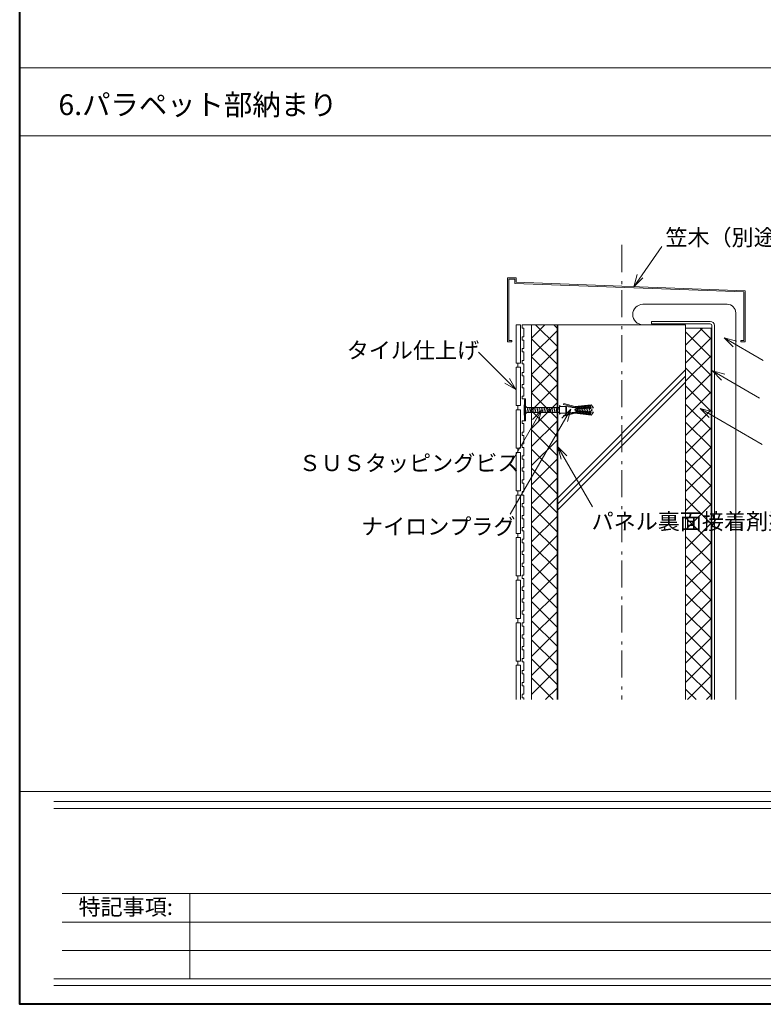
# Model space of a CAD drawing. Units: millimetres. Extents: x -8801 to -4801, y 10556 to 13356.
# Drawn here: x -8801 to -7928, y 10556 to 11713 of the extents above; entities that cross this region are included whole.
import ezdxf

# ---------------------------------------------------------------- set-up
doc = ezdxf.new("R2010")
doc.units = ezdxf.units.MM
doc.header["$LTSCALE"] = 50.8
doc.linetypes.add('STYLE_23', pattern=[1.041641, 0.625, -0.208282, 0.069427, -0.138931])
for name, color, linetype, lineweight in [('0-0', 7, 'Continuous', 5), ('1-1 SUNPO', 7, 'Continuous', 5), ('White', 7, 'Continuous', 5)]:
    doc.layers.add(name, color=color, linetype=linetype, lineweight=lineweight)
doc.styles.add('ＭＳ ゴシック', font='ＭＳ ゴシック')

# ---------------------------------------------------------------- blocks, each defined once
blk = doc.blocks.new('JW Point')
at = {"layer": '1-1 SUNPO', "color": 7, "linetype": 'Continuous', "lineweight": 5}
blk.add_line((0, -0.06), (0, 0.06), dxfattribs=at)

msp = doc.modelspace()

# ---------------------------------------------------------------- linework, layer by layer
at = {"layer": '0-0', "color": 7, "linetype": 'STYLE_23', "lineweight": 9}
msp.add_line((-8094, 11448.2), (-8094, 10914.3), dxfattribs=at)
at = {"layer": '0-0', "color": 7, "linetype": 'Continuous', "lineweight": 9}
for p, q in [((-8079.9, 11399.1), (-8046.9, 11446.3)), ((-8228, 11409.5), (-8228, 11334.5)), ((-8228, 11409.5), (-8218, 11409.5)), ((-8226.5, 11408), (-8226.5, 11336)), ((-8226.5, 11408), (-8219.5, 11408)), ((-8219.5, 11408), (-8219.5, 11403)), ((-8219.5, 11403), (-7950.5, 11393)), ((-8218, 11409.5), (-8218, 11404.5)), ((-8218, 11404.5), (-7949, 11394.5)), ((-8079.9, 11399.1), (-8076, 11413.6)), ((-8079.9, 11399.1), (-8069.3, 11409.7)), ((-7950.5, 11393), (-7950.5, 11336)), ((-7949, 11394.5), (-7949, 11334.5)), ((-7970, 11378.5), (-8069, 11378.5)), ((-7960, 11368.5), (-7960, 10914.3)), ((-8059, 11358.5), (-8059, 11355.5)), ((-7990, 11358.5), (-8059, 11358.5)), ((-8218, 11354.5), (-8213, 11354.5)), ((-8218, 11354.5), (-8218, 11309.5)), ((-8213, 11354.5), (-8213, 11309.5)), ((-8211, 11354.5), (-8170, 11354.5)), ((-8211, 11354.5), (-8211, 11350.5)), ((-8211, 11350.5), (-8209, 11350.5)), ((-8209, 11350.5), (-8209, 11340.5)), ((-8200, 11354.5), (-8200, 10914.3)), ((-8200, 11338.7), (-8184.2, 11354.5)), ((-8200, 11317.5), (-8170, 11347.5)), ((-8195.1, 11354.5), (-8170, 11329.3)), ((-8173.9, 11354.5), (-8170, 11350.5)), ((-8170, 11354.5), (-8170, 10914.3)), ((-7990, 11355.5), (-8059, 11355.5)), ((-7989, 11350.5), (-8019, 11350.5)), ((-8019, 11330.5), (-7999.1, 11350.5)), ((-8019, 11346.2), (-7989, 11316.2)), ((-8002, 11350.5), (-7989, 11337.4)), ((-7989, 11350.5), (-7989, 10914.3)), ((-7988, 11353.5), (-7988, 10914.3)), ((-7985, 11353.5), (-7985, 10914.3)), ((-8228, 11334.5), (-8223, 11334.5)), ((-8226.5, 11336), (-8223, 11336)), ((-8223, 11334.5), (-8223, 11336)), ((-8211, 11340.5), (-8209, 11340.5)), ((-8211, 11340.5), (-8211, 11336.5)), ((-8211, 11336.5), (-8209, 11336.5)), ((-8209, 11336.5), (-8209, 11326.5)), ((-8200, 11338.1), (-8170, 11308.1)), ((-8019, 11309.3), (-7989, 11339.3)), ((-7973.5, 11339.1), (-7927.9, 11312.7)), ((-7973.5, 11339.1), (-7959.1, 11335.2)), ((-7973.5, 11339.1), (-7962.9, 11328.4)), ((-7950.5, 11336), (-7954, 11336)), ((-7954, 11334.5), (-7954, 11336)), ((-7949, 11334.5), (-7954, 11334.5)), ((-8218.3, 11278.3), (-8262.4, 11322.3)), ((-8211, 11326.5), (-8209, 11326.5)), ((-8211, 11326.5), (-8211, 11322.5)), ((-8211, 11322.5), (-8209, 11322.5)), ((-8209, 11322.5), (-8209, 11312.5)), ((-8200, 11296.2), (-8170, 11326.2)), ((-8019, 11325), (-7989, 11295)), ((-8211, 11312.5), (-8209, 11312.5)), ((-8211, 11312.5), (-8211, 11308.5)), ((-8200, 11316.9), (-8170, 11286.9)), ((-8019, 11288.1), (-7989, 11318.1)), ((-8218, 11309.5), (-8213, 11309.5)), ((-8218, 11304.5), (-8213, 11304.5)), ((-8218, 11304.5), (-8218, 11259.5)), ((-8216, 11309.5), (-8216, 11304.5)), ((-8213, 11304.5), (-8213, 11259.5)), ((-8211, 11308.5), (-8209, 11308.5)), ((-8211, 11298.5), (-8209, 11298.5)), ((-8211, 11298.5), (-8211, 11294.5)), ((-8209, 11308.5), (-8209, 11298.5)), ((-8200, 11275), (-8170, 11305)), ((-8169, 11151.4), (-8019, 11301.4)), ((-8019, 11303.8), (-7989, 11273.8)), ((-7987.4, 11300.2), (-7932.3, 11268.4)), ((-7987.4, 11300.2), (-7972.9, 11296.3)), ((-7987.4, 11300.2), (-7976.8, 11289.6)), ((-8218.3, 11278.3), (-8225.8, 11291.3)), ((-8211, 11294.5), (-8209, 11294.5)), ((-8209, 11294.5), (-8209, 11284.5)), ((-8200, 11295.7), (-8170, 11265.7)), ((-8169, 11144.3), (-8019, 11294.3)), ((-8169, 11137.2), (-8019, 11287.2)), ((-8019, 11266.9), (-7989, 11296.9)), ((-8218.3, 11278.3), (-8231.3, 11285.8)), ((-8211, 11284.5), (-8209, 11284.5)), ((-8211, 11284.5), (-8211, 11280.5)), ((-8211, 11280.5), (-8209, 11280.5)), ((-8209, 11280.5), (-8209, 11270.5)), ((-8200, 11253.8), (-8170, 11283.8)), ((-8019, 11282.6), (-7989, 11252.6)), ((-8019, 11245.7), (-7989, 11275.7)), ((-8211, 11270.5), (-8209, 11270.5)), ((-8211, 11270.5), (-8211, 11267.5)), ((-8211, 11267.5), (-8207, 11267.5)), ((-8208, 11266.5), (-8208, 11242.5)), ((-8208, 11266.5), (-8207, 11266.5)), ((-8207, 11267.5), (-8207, 11241.5)), ((-8207, 11266.5), (-8207, 11242.5)), ((-8200, 11274.5), (-8170, 11244.5)), ((-8153.8, 11255.2), (-8224.9, 11132)), ((-8188.2, 11254), (-8223.7, 11192.4)), ((-8218, 11259.5), (-8213, 11259.5)), ((-8218, 11254.5), (-8213, 11254.5)), ((-8218, 11254.5), (-8218, 11209.5)), ((-8216, 11259.5), (-8216, 11254.5)), ((-8213, 11254.5), (-8213, 11209.5)), ((-8208.5, 11260.5), (-8208.5, 11248.5)), ((-8208.5, 11260.5), (-8208, 11260)), ((-8207, 11259), (-8205.5, 11257.5)), ((-8205.5, 11251.5), (-8204.4, 11257.5)), ((-8205.5, 11257.5), (-8167, 11257.5)), ((-8203.5, 11251.5), (-8202.4, 11257.5)), ((-8201.5, 11251.5), (-8200.4, 11257.5)), ((-8200, 11232.6), (-8170, 11262.6)), ((-8200, 11253.3), (-8170, 11223.3)), ((-8199.5, 11251.5), (-8198.4, 11257.5)), ((-8188.2, 11254), (-8198.8, 11243.4)), ((-8197.5, 11251.5), (-8196.4, 11257.5)), ((-8195.5, 11251.5), (-8194.4, 11257.5)), ((-8193.5, 11251.5), (-8192.4, 11257.5)), ((-8188.2, 11254), (-8192, 11239.5)), ((-8191.5, 11251.5), (-8190.4, 11257.5)), ((-8189.5, 11251.5), (-8188.4, 11257.5)), ((-8187.5, 11251.5), (-8186.4, 11257.5)), ((-8185.5, 11251.5), (-8184.4, 11257.5)), ((-8183.5, 11251.5), (-8182.4, 11257.5)), ((-8181.5, 11251.5), (-8180.4, 11257.5)), ((-8179.5, 11251.5), (-8178.4, 11257.5)), ((-8177.5, 11251.5), (-8176.4, 11257.5)), ((-8175.5, 11251.5), (-8174.4, 11257.5)), ((-8173.5, 11251.5), (-8172.4, 11257.5)), ((-8171.5, 11251.5), (-8170.4, 11257.5)), ((-8169.5, 11251.5), (-8168.4, 11257.5)), ((-8167.5, 11251.5), (-8167, 11254.3)), ((-8167, 11259.5), (-8167, 11249.5)), ((-8167, 11259.5), (-8166, 11258.5)), ((-8166, 11258.5), (-8159, 11258.5)), ((-8153.8, 11255.2), (-8164.4, 11244.6)), ((-8162, 11262), (-8162.3, 11261)), ((-8149, 11257.4), (-8162.3, 11261)), ((-8149, 11258.5), (-8162, 11262)), ((-8159.5, 11258.5), (-8159.5, 11250.5)), ((-8159, 11258.5), (-8149, 11257)), ((-8159, 11258.5), (-8159, 11250.5)), ((-8153.8, 11255.2), (-8157.7, 11240.7)), ((-8152.3, 11257.5), (-8149.1, 11257.5)), ((-8149, 11258.5), (-8130, 11260.5)), ((-8149, 11257.4), (-8149, 11257)), ((-8149, 11255), (-8127, 11257)), ((-8149, 11255), (-8149, 11254)), ((-8149, 11254), (-8127, 11252)), ((-8148, 11255.1), (-8148.4, 11258.5)), ((-8148, 11253.9), (-8148.4, 11250.4)), ((-8148.1, 11253.9), (-8147.9, 11255.1)), ((-8147, 11255.1), (-8147.4, 11258.6)), ((-8147, 11253.8), (-8147.4, 11250.3)), ((-8146, 11255.2), (-8146.4, 11258.7)), ((-8146, 11253.7), (-8146.4, 11250.2)), ((-8146.1, 11253.7), (-8145.8, 11255.3)), ((-8145, 11255.3), (-8145.4, 11258.8)), ((-8145, 11253.6), (-8145.4, 11250.1)), ((-8144, 11255.4), (-8144.4, 11259)), ((-8144, 11253.5), (-8144.4, 11250)), ((-8144.1, 11253.5), (-8143.8, 11255.4)), ((-8143, 11255.5), (-8143.4, 11259.1)), ((-8143, 11253.4), (-8143.4, 11249.9)), ((-8142, 11255.6), (-8142.4, 11259.2)), ((-8142, 11253.3), (-8142.4, 11249.8)), ((-8142.2, 11253.3), (-8141.8, 11255.6)), ((-8141, 11255.7), (-8141.4, 11259.3)), ((-8141, 11253.2), (-8141.4, 11249.7)), ((-8140, 11255.8), (-8140.4, 11259.4)), ((-8140, 11253.2), (-8140.4, 11249.6)), ((-8140.2, 11253.2), (-8139.7, 11255.8)), ((-8139, 11255.9), (-8139.4, 11259.5)), ((-8139, 11253.1), (-8139.4, 11249.5)), ((-8138, 11256), (-8138.4, 11259.6)), ((-8138, 11253), (-8138.4, 11249.4)), ((-8138.2, 11253), (-8137.7, 11256)), ((-8137, 11256.1), (-8137.4, 11259.7)), ((-8137, 11252.9), (-8137.4, 11249.2)), ((-8136.1, 11256.1), (-8136.4, 11259.8)), ((-8136.1, 11252.8), (-8136.4, 11249.1)), ((-8136.3, 11252.8), (-8135.7, 11256.2)), ((-8135.1, 11256.2), (-8135.4, 11259.9)), ((-8135.1, 11252.7), (-8135.4, 11249)), ((-8134.1, 11256.3), (-8134.4, 11260)), ((-8134.1, 11252.6), (-8134.4, 11248.9)), ((-8134.3, 11252.6), (-8133.6, 11256.4)), ((-8133.1, 11256.4), (-8133.5, 11260.1)), ((-8133.1, 11252.5), (-8133.5, 11248.8)), ((-8132.1, 11256.5), (-8132.5, 11260.2)), ((-8132.1, 11252.4), (-8132.5, 11248.7)), ((-8132.3, 11252.4), (-8131.7, 11256.3)), ((-8128.5, 11254.5), (-8132, 11256.5)), ((-8128.5, 11254.5), (-8132, 11252.4)), ((-8131.1, 11256.6), (-8131.5, 11260.3)), ((-8131.1, 11252.3), (-8131.5, 11248.6)), ((-8130.1, 11256.7), (-8130.5, 11260.4)), ((-8130.1, 11252.2), (-8130.5, 11248.5)), ((-8127, 11257), (-8130, 11260.5)), ((-8019, 11261.4), (-7989, 11231.4)), ((-8019, 11224.5), (-7989, 11254.5)), ((-8002, 11256.2), (-7928.8, 11213.9)), ((-8002, 11256.2), (-7987.5, 11252.3)), ((-8002, 11256.2), (-7991.4, 11245.6)), ((-8211, 11241.5), (-8207, 11241.5)), ((-8211, 11241.5), (-8211, 11238.5)), ((-8208.5, 11248.5), (-8208, 11249)), ((-8208, 11242.5), (-8207, 11242.5)), ((-8207, 11250), (-8205.5, 11251.5)), ((-8205.5, 11251.5), (-8167, 11251.5)), ((-8200, 11211.4), (-8170, 11241.4)), ((-8166, 11250.5), (-8167, 11249.5)), ((-8166, 11250.5), (-8159, 11250.5)), ((-8149, 11251.5), (-8162.3, 11247.9)), ((-8162.3, 11247.9), (-8162, 11247)), ((-8149, 11250.5), (-8162, 11247)), ((-8149, 11252), (-8159, 11250.5)), ((-8152.3, 11251.5), (-8149.1, 11251.5)), ((-8149, 11252), (-8149, 11251.5)), ((-8149, 11250.5), (-8130, 11248.5)), ((-8127, 11252), (-8130, 11248.5)), ((-8211, 11238.5), (-8209, 11238.5)), ((-8209, 11238.5), (-8209, 11228.5)), ((-8200, 11230.9), (-8170, 11200.9)), ((-8019, 11240.2), (-7989, 11210.2)), ((-8019, 11203.3), (-7989, 11233.3)), ((-8211, 11228.5), (-8209, 11228.5)), ((-8211, 11228.5), (-8211, 11224.5)), ((-8211, 11224.5), (-8209, 11224.5)), ((-8209, 11224.5), (-8209, 11214.5)), ((-8200, 11189), (-8170, 11219)), ((-8019, 11217.8), (-7989, 11187.8)), ((-8216, 11209.5), (-8216, 11204.5)), ((-8211, 11214.5), (-8209, 11214.5)), ((-8211, 11214.4), (-8211, 11210.5)), ((-8211, 11210.5), (-8209, 11210.5)), ((-8209, 11210.5), (-8209, 11200.5)), ((-8200, 11208.5), (-8170, 11178.5)), ((-8169.1, 11211.2), (-8128.3, 11140.6)), ((-8169.1, 11211.2), (-8158.5, 11200.6)), ((-8169.1, 11211.2), (-8165.2, 11196.7)), ((-8019, 11180.9), (-7989, 11210.9)), ((-8218, 11204.5), (-8213, 11204.5)), ((-8218, 11204.5), (-8218, 11159.5)), ((-8213, 11204.5), (-8213, 11159.5)), ((-8211, 11200.5), (-8209, 11200.5)), ((-8211, 11200.4), (-8211, 11196.5)), ((-8211, 11196.5), (-8209, 11196.5)), ((-8209, 11196.5), (-8209, 11186.5)), ((-8200, 11166.6), (-8170, 11196.6)), ((-8019, 11195.4), (-7989, 11165.4)), ((-8211, 11186.5), (-8209, 11186.5)), ((-8211, 11186.4), (-8211, 11182.5)), ((-8200, 11186.1), (-8170, 11156.1)), ((-8019, 11158.5), (-7989, 11188.5)), ((-8211, 11182.5), (-8209, 11182.5)), ((-8211, 11172.5), (-8209, 11172.5)), ((-8211, 11172.4), (-8211, 11168.5)), ((-8209, 11182.5), (-8209, 11172.5)), ((-8200, 11144.2), (-8170, 11174.2)), ((-8019, 11173), (-7989, 11143)), ((-8211, 11168.5), (-8209, 11168.5)), ((-8209, 11168.5), (-8209, 11158.5)), ((-8200, 11163.7), (-8170, 11133.7)), ((-8019, 11136.1), (-7989, 11166.1)), ((-8218, 11154.5), (-8213, 11154.5)), ((-8218, 11154.5), (-8218, 11109.5)), ((-8216, 11159.5), (-8216, 11154.5)), ((-8213, 11154.5), (-8213, 11109.5)), ((-8211, 11158.5), (-8209, 11158.5)), ((-8211, 11158.4), (-8211, 11154.5)), ((-8211, 11154.5), (-8209, 11154.5)), ((-8209, 11154.5), (-8209, 11144.5)), ((-8200, 11121.8), (-8170, 11151.8)), ((-8019, 11150.6), (-7989, 11120.6)), ((-8211, 11144.5), (-8209, 11144.5)), ((-8211, 11144.4), (-8211, 11140.5)), ((-8211, 11140.5), (-8209, 11140.5)), ((-8209, 11140.5), (-8209, 11130.5)), ((-8200, 11141.3), (-8170, 11111.3)), ((-8019, 11113.7), (-7989, 11143.7)), ((-8211, 11130.5), (-8209, 11130.5)), ((-8211, 11130.4), (-8211, 11126.5)), ((-8211, 11126.5), (-8209, 11126.5)), ((-8209, 11126.5), (-8209, 11116.5)), ((-8200, 11099.4), (-8170, 11129.4)), ((-8019, 11128.2), (-7989, 11098.2)), ((-8211, 11116.5), (-8209, 11116.5)), ((-8211, 11116.4), (-8211, 11112.5)), ((-8200, 11118.9), (-8170, 11088.9)), ((-8019, 11091.3), (-7989, 11121.3)), ((-8218, 11104.5), (-8213, 11104.5)), ((-8218, 11104.5), (-8218, 11059.5)), ((-8216, 11109.5), (-8216, 11104.5)), ((-8213, 11104.5), (-8213, 11059.5)), ((-8211, 11112.5), (-8209, 11112.5)), ((-8211, 11102.5), (-8209, 11102.5)), ((-8211, 11102.4), (-8211, 11098.5)), ((-8209, 11112.5), (-8209, 11102.5)), ((-8200, 11077), (-8170, 11107)), ((-8019, 11105.8), (-7989, 11075.8)), ((-8211, 11098.5), (-8209, 11098.5)), ((-8209, 11098.5), (-8209, 11088.5)), ((-8200, 11096.5), (-8170, 11066.5)), ((-8019, 11068.9), (-7989, 11098.9)), ((-8211, 11088.5), (-8209, 11088.5)), ((-8211, 11088.4), (-8211, 11084.5)), ((-8211, 11084.5), (-8209, 11084.5)), ((-8209, 11084.5), (-8209, 11074.5)), ((-8200, 11054.6), (-8170, 11084.6)), ((-8019, 11083.4), (-7989, 11053.4)), ((-8211, 11074.5), (-8209, 11074.5)), ((-8211, 11074.4), (-8211, 11070.5)), ((-8211, 11070.5), (-8209, 11070.5)), ((-8209, 11070.5), (-8209, 11060.5)), ((-8200, 11074.1), (-8170, 11044.1)), ((-8019, 11046.5), (-7989, 11076.5)), ((-8216, 11059.5), (-8216, 11054.5)), ((-8211, 11060.5), (-8209, 11060.5)), ((-8211, 11060.4), (-8211, 11056.5)), ((-8211, 11056.5), (-8209, 11056.5)), ((-8209, 11056.5), (-8209, 11046.5)), ((-8200, 11032.2), (-8170, 11062.2)), ((-8019, 11061), (-7989, 11031)), ((-8218, 11054.5), (-8213, 11054.5)), ((-8218, 11054.5), (-8218, 11009.5)), ((-8213, 11054.5), (-8213, 11009.5)), ((-8211, 11046.5), (-8209, 11046.5)), ((-8211, 11046.4), (-8211, 11042.5)), ((-8200, 11051.7), (-8170, 11021.7)), ((-8019, 11024.1), (-7989, 11054.1)), ((-8211, 11042.5), (-8209, 11042.5)), ((-8211, 11032.5), (-8209, 11032.5)), ((-8211, 11032.4), (-8211, 11028.5)), ((-8209, 11042.5), (-8209, 11032.5)), ((-8200, 11009.8), (-8170, 11039.8)), ((-8019, 11038.6), (-7989, 11008.6)), ((-8211, 11028.5), (-8209, 11028.5)), ((-8209, 11028.5), (-8209, 11018.5)), ((-8200, 11029.3), (-8170, 10999.3)), ((-8019, 11001.7), (-7989, 11031.7)), ((-8216, 11009.5), (-8216, 11004.5)), ((-8211, 11018.5), (-8209, 11018.5)), ((-8211, 11018.4), (-8211, 11014.5)), ((-8211, 11014.5), (-8209, 11014.5)), ((-8209, 11014.5), (-8209, 11004.5)), ((-8200, 10987.4), (-8170, 11017.4)), ((-8019, 11016.2), (-7989, 10986.2)), ((-8019, 10979.3), (-7989, 11009.3)), ((-8218, 11004.5), (-8213, 11004.5)), ((-8218, 11004.5), (-8218, 10959.5)), ((-8213, 11004.5), (-8213, 10959.5)), ((-8211, 11004.5), (-8209, 11004.5)), ((-8211, 11004.4), (-8211, 11000.5)), ((-8211, 11000.5), (-8209, 11000.5)), ((-8209, 11000.5), (-8209, 10990.5)), ((-8200, 11006.9), (-8170, 10976.9)), ((-8211, 10990.5), (-8209, 10990.5)), ((-8211, 10990.4), (-8211, 10986.5)), ((-8211, 10986.5), (-8209, 10986.5)), ((-8209, 10986.5), (-8209, 10976.5)), ((-8200, 10965), (-8170, 10995)), ((-8019, 10993.8), (-7989, 10963.8)), ((-8019, 10956.9), (-7989, 10986.9)), ((-8211, 10976.5), (-8209, 10976.5)), ((-8211, 10976.4), (-8211, 10972.5)), ((-8200, 10984.5), (-8170, 10954.5)), ((-8211, 10972.5), (-8209, 10972.5)), ((-8209, 10972.5), (-8209, 10962.5)), ((-8200, 10942.6), (-8170, 10972.6)), ((-8019, 10971.4), (-7989, 10941.4)), ((-8019, 10934.5), (-7989, 10964.5)), ((-8218, 10954.5), (-8213, 10954.5)), ((-8218, 10954.5), (-8218, 10914.3)), ((-8216, 10959.5), (-8216, 10954.5)), ((-8213, 10954.5), (-8213, 10914.3)), ((-8211, 10962.5), (-8209, 10962.5)), ((-8211, 10962.4), (-8211, 10958.5)), ((-8211, 10958.5), (-8209, 10958.5)), ((-8209, 10958.5), (-8209, 10948.5)), ((-8200, 10962.1), (-8170, 10932.1)), ((-8211, 10948.5), (-8209, 10948.5)), ((-8211, 10948.4), (-8211, 10944.5)), ((-8211, 10944.5), (-8209, 10944.5)), ((-8209, 10944.5), (-8209, 10934.5)), ((-8200, 10920.2), (-8170, 10950.2)), ((-8019, 10949), (-7989, 10919)), ((-8016.7, 10914.3), (-7989, 10942.1)), ((-8211, 10934.5), (-8209, 10934.5)), ((-8211, 10934.4), (-8211, 10930.5)), ((-8211, 10930.5), (-8209, 10930.5)), ((-8209, 10930.5), (-8209, 10920.5)), ((-8200, 10939.7), (-8174.7, 10914.3)), ((-8211, 10920.5), (-8209, 10920.5)), ((-8211, 10920.4), (-8211, 10916.5)), ((-8183.5, 10914.3), (-8170, 10927.8)), ((-8019, 10926.6), (-8006.7, 10914.3)), ((-7994.3, 10914.3), (-7989, 10919.7)), ((-8211, 10916.5), (-8209, 10916.5)), ((-8209, 10916.5), (-8209, 10914.3))]:
    msp.add_line(p, q, dxfattribs=at)
at = {"layer": '0-0', "color": 230, "linetype": 'Continuous', "lineweight": 9}
for p, q in [((-8019, 11354.5), (-8170, 11354.5)), ((-8169, 11354.5), (-8169, 10914.3)), ((-8019, 11354.5), (-8019, 10914.3))]:
    msp.add_line(p, q, dxfattribs=at)
at = {"layer": '0-0', "color": 7, "linetype": 'Continuous', "lineweight": 9}
for centre, radius, start, end in [((-8069, 11366.5), 12, 90, 270), ((-7970, 11368.5), 10, 0, 90), ((-7990, 11353.5), 5, 0, 90), ((-7990, 11353.5), 2, 0, 90)]:
    msp.add_arc(centre, radius, start, end, dxfattribs=at)
at = {"layer": 'White', "color": 7, "linetype": 'Continuous', "lineweight": 9}
for p, q in [((-8801.2, 11656.4), (-6134.6, 11656.4)), ((-8801.2, 11576.4), (-6134.6, 11576.4)), ((-8218, 11209.5), (-8213, 11209.5)), ((-8218, 11159.5), (-8213, 11159.5)), ((-8218, 11109.5), (-8213, 11109.5)), ((-8218, 11059.5), (-8213, 11059.5)), ((-8218, 11009.5), (-8213, 11009.5)), ((-8218, 10959.5), (-8213, 10959.5)), ((-8801.2, 10806.4), (-4801.2, 10806.4)), ((-8601.2, 10686.4), (-8601.2, 10586.4)), ((-8751.2, 10653), (-7751.2, 10653)), ((-8751.2, 10619.7), (-7751.2, 10619.7))]:
    msp.add_line(p, q, dxfattribs=at)
at = {"layer": 'White', "color": 5, "linetype": 'Continuous', "lineweight": 15}
for p, q in [((-8761.2, 10794.4), (-4841.2, 10794.4)), ((-4841.2, 10786.4), (-8761.2, 10786.4)), ((-8761.2, 10586.4), (-4841.2, 10586.4)), ((-4841.2, 10578.4), (-8761.2, 10578.4))]:
    msp.add_line(p, q, dxfattribs=at)
at = {"layer": 'White', "color": 5, "linetype": 'Continuous', "lineweight": 9}
msp.add_line((-8751.2, 10686.4), (-7751.2, 10686.4), dxfattribs=at)
at = {"layer": 'White', "color": 7, "linetype": 'Continuous', "lineweight": 40}
msp.add_lwpolyline([(-8801.2, 13356.4), (-4801.2, 13356.4), (-4801.2, 10556.4), (-8801.2, 10556.4)], close=True, dxfattribs=at)

# ---------------------------------------------------------------- block references
at = {"layer": '0-0', "color": 7}
msp.add_blockref('JW Point', (-8207, 11254.5), dxfattribs=at)

# ---------------------------------------------------------------- texts
at = {"layer": '0-0', "color": 7, "char_height": 19, "attachment_point": 1, "line_spacing_factor": 0.782827, "style": 'ＭＳ ゴシック'}
for s, insert in [('笠木（別途工事）', (-8042.6, 11466.6)), ('タイル仕上げ', (-8417, 11334)), ('ＳＵＳタッピングビス', (-8473.4, 11201.6)), ('ナイロンプラグ', (-8400.2, 11127.1)), ('パネル裏面接着剤塗布', (-8129.4, 11133.1))]:
    msp.add_mtext(s, dxfattribs=dict(at, insert=insert))
at = {"layer": 'White', "color": 7, "insert": (-8755.7, 11625.2), "char_height": 24.433, "attachment_point": 1, "line_spacing_factor": 0.782827, "style": 'ＭＳ ゴシック'}
msp.add_mtext('6.パラペット部納まり', dxfattribs=at)
at = {"layer": 'White', "color": 104, "insert": (-8732.1, 10668.3), "char_height": 19, "attachment_point": 4, "line_spacing_factor": 0.782827, "style": 'ＭＳ ゴシック'}
msp.add_mtext('特記事項:\\P', dxfattribs=at)

doc.saveas('drawing.dxf')
